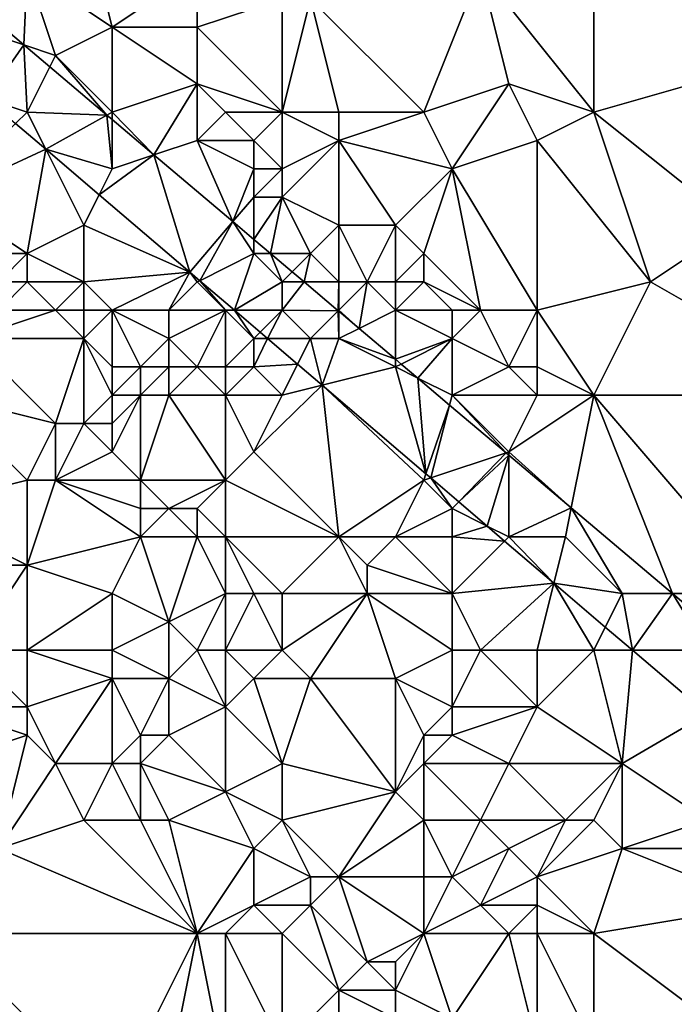
# Model space of a CAD drawing. Units: metres. Extents: x 77500 to 78125, y 347500 to 348000.
# Drawn here: x 77622 to 77645, y 347822 to 347857 of the extents above; entities that cross this region are included whole.
import ezdxf

# ---------------------------------------------------------------- set-up
doc = ezdxf.new("R2010")
doc.units = ezdxf.units.M
doc.layers.add('Terrain', color=15, linetype='Continuous')

msp = doc.modelspace()

# ---------------------------------------------------------------- linework, layer by layer
at = {"layer": 'Terrain'}
for points in [[(77649, 347856, 247.92), (77645, 347866, 247.94), (77642, 347863, 248.06), (77649, 347856, 247.92)], [(77642, 347854, 248.19), (77642, 347863, 248.06), (77638, 347859, 248.31), (77642, 347854, 248.19)], [(77649, 347856, 247.92), (77642, 347863, 248.06), (77642, 347854, 248.19), (77649, 347856, 247.92)], [(77625, 347857, 248.75), (77624, 347861, 248.63), (77622, 347859, 248.48), (77625, 347857, 248.75)], [(77625, 347857, 248.75), (77628, 347859, 248.93), (77624, 347861, 248.63), (77625, 347857, 248.75)], [(77622, 347859, 248.48), (77620.522, 347857.522, 248.383), (77621.88, 347856.373, 248.386), (77622, 347859, 248.48)], [(77623, 347856, 248.41), (77622, 347859, 248.48), (77621.88, 347856.373, 248.386), (77623, 347856, 248.41)], [(77623, 347856, 248.41), (77625, 347857, 248.75), (77622, 347859, 248.48), (77623, 347856, 248.41)], [(77628, 347857, 248.87), (77628, 347859, 248.93), (77625, 347857, 248.75), (77628, 347857, 248.87)], [(77628, 347857, 248.87), (77631, 347858, 248.84), (77628, 347859, 248.93), (77628, 347857, 248.87)], [(77636, 347854, 248.76), (77638, 347859, 248.31), (77632, 347858, 249), (77636, 347854, 248.76)], [(77636, 347854, 248.76), (77639, 347855, 248.32), (77638, 347859, 248.31), (77636, 347854, 248.76)], [(77642, 347854, 248.19), (77638, 347859, 248.31), (77639, 347855, 248.32), (77642, 347854, 248.19)], [(77631, 347854, 248.81), (77631, 347858, 248.84), (77628, 347857, 248.87), (77631, 347854, 248.81)], [(77633, 347854, 248.9), (77632, 347858, 249), (77631, 347854, 248.81), (77633, 347854, 248.9)], [(77632, 347858, 249), (77631, 347858, 248.84), (77631, 347854, 248.81), (77632, 347858, 249)], [(77636, 347854, 248.76), (77632, 347858, 249), (77633, 347854, 248.9), (77636, 347854, 248.76)], [(77620, 347857, 248.03), (77621.88, 347856.373, 248.386), (77620.522, 347857.522, 248.383), (77620, 347857, 248.03)], [(77620, 347857, 248.03), (77620.558, 347854.481, 248.383), (77621.88, 347856.373, 248.386), (77620, 347857, 248.03)], [(77625, 347854, 248.26), (77625, 347857, 248.75), (77623, 347856, 248.41), (77625, 347854, 248.26)], [(77625, 347854, 248.26), (77628, 347855, 248.81), (77625, 347857, 248.75), (77625, 347854, 248.26)], [(77628, 347855, 248.81), (77628, 347857, 248.87), (77625, 347857, 248.75), (77628, 347855, 248.81)], [(77631, 347854, 248.81), (77628, 347857, 248.87), (77628, 347855, 248.81), (77631, 347854, 248.81)], [(77622, 347854, 248.01), (77621.88, 347856.373, 248.386), (77620.558, 347854.481, 248.383), (77622, 347854, 248.01)], [(77622, 347854, 248.01), (77622.798, 347855.596, 248.388), (77621.88, 347856.373, 248.386), (77622, 347854, 248.01)], [(77623, 347856, 248.41), (77621.88, 347856.373, 248.386), (77622.798, 347855.596, 248.388), (77623, 347856, 248.41)], [(77623, 347856, 248.41), (77622.798, 347855.596, 248.388), (77624.81, 347853.894, 248.392), (77623, 347856, 248.41)], [(77625, 347854, 248.26), (77623, 347856, 248.41), (77624.81, 347853.894, 248.392), (77625, 347854, 248.26)], [(77647, 347850, 247.92), (77649, 347856, 247.92), (77642, 347854, 248.19), (77647, 347850, 247.92)], [(77622, 347854, 248.01), (77624.81, 347853.894, 248.392), (77622.798, 347855.596, 248.388), (77622, 347854, 248.01)], [(77626.47, 347852.49, 248.396), (77628, 347855, 248.81), (77625, 347854, 248.26), (77626.47, 347852.49, 248.396)], [(77626.47, 347852.49, 248.396), (77628, 347853, 248.69), (77628, 347855, 248.81), (77626.47, 347852.49, 248.396)], [(77628, 347853, 248.69), (77629, 347854, 248.87), (77628, 347855, 248.81), (77628, 347853, 248.69)], [(77631, 347854, 248.81), (77628, 347855, 248.81), (77629, 347854, 248.87), (77631, 347854, 248.81)], [(77637, 347852, 248.71), (77639, 347855, 248.32), (77636, 347854, 248.76), (77637, 347852, 248.71)], [(77637, 347852, 248.71), (77640, 347853, 248.28), (77639, 347855, 248.32), (77637, 347852, 248.71)], [(77640, 347853, 248.28), (77642, 347854, 248.19), (77639, 347855, 248.32), (77640, 347853, 248.28)], [(77622, 347854, 248.01), (77620.558, 347854.481, 248.383), (77621.595, 347853.595, 248.385), (77622, 347854, 248.01)], [(77622.655, 347852.69, 248.388), (77622, 347854, 248.01), (77621.595, 347853.595, 248.385), (77622.655, 347852.69, 248.388)], [(77622.655, 347852.69, 248.388), (77624.81, 347853.894, 248.392), (77622, 347854, 248.01), (77622.655, 347852.69, 248.388)], [(77625, 347854, 248.26), (77624.81, 347853.894, 248.392), (77625, 347853.733, 248.392), (77625, 347854, 248.26)], [(77626.47, 347852.49, 248.396), (77625, 347854, 248.26), (77625, 347853.733, 248.392), (77626.47, 347852.49, 248.396)], [(77630, 347853, 248.9), (77629, 347854, 248.87), (77628, 347853, 248.69), (77630, 347853, 248.9)], [(77630, 347853, 248.9), (77631, 347854, 248.81), (77629, 347854, 248.87), (77630, 347853, 248.9)], [(77631, 347852, 248.68), (77631, 347854, 248.81), (77630, 347853, 248.9), (77631, 347852, 248.68)], [(77633, 347853, 248.93), (77633, 347854, 248.9), (77631, 347854, 248.81), (77633, 347853, 248.93)], [(77633, 347853, 248.93), (77631, 347854, 248.81), (77631, 347852, 248.68), (77633, 347853, 248.93)], [(77637, 347852, 248.71), (77636, 347854, 248.76), (77633, 347853, 248.93), (77637, 347852, 248.71)], [(77633, 347853, 248.93), (77636, 347854, 248.76), (77633, 347854, 248.9), (77633, 347853, 248.93)], [(77644, 347848, 248.09), (77642, 347854, 248.19), (77640, 347853, 248.28), (77644, 347848, 248.09)], [(77644, 347848, 248.09), (77647, 347850, 247.92), (77642, 347854, 248.19), (77644, 347848, 248.09)], [(77625, 347852, 248.09), (77624.81, 347853.894, 248.392), (77622.655, 347852.69, 248.388), (77625, 347852, 248.09)], [(77625, 347852, 248.09), (77625, 347853.733, 248.392), (77624.81, 347853.894, 248.392), (77625, 347852, 248.09)], [(77625, 347852, 248.09), (77626.47, 347852.49, 248.396), (77625, 347853.733, 248.392), (77625, 347852, 248.09)], [(77619, 347851, 248.08), (77622.655, 347852.69, 248.388), (77621.595, 347853.595, 248.385), (77619, 347851, 248.08)], [(77626.47, 347852.49, 248.396), (77629.259, 347850.13, 248.401), (77628, 347853, 248.69), (77626.47, 347852.49, 248.396)], [(77630, 347852, 248.74), (77630, 347853, 248.9), (77628, 347853, 248.69), (77630, 347852, 248.74)], [(77630, 347852, 248.74), (77628, 347853, 248.69), (77629.259, 347850.13, 248.401), (77630, 347852, 248.74)], [(77631, 347852, 248.68), (77630, 347853, 248.9), (77630, 347852, 248.74), (77631, 347852, 248.68)], [(77633, 347850, 248.9), (77633, 347853, 248.93), (77631, 347851, 248.88), (77633, 347850, 248.9)], [(77633, 347853, 248.93), (77631, 347852, 248.68), (77631, 347851, 248.88), (77633, 347853, 248.93)], [(77635, 347850, 248.86), (77637, 347852, 248.71), (77633, 347853, 248.93), (77635, 347850, 248.86)], [(77635, 347850, 248.86), (77633, 347853, 248.93), (77633, 347850, 248.9), (77635, 347850, 248.86)], [(77640, 347847, 248.49), (77640, 347853, 248.28), (77637, 347852, 248.71), (77640, 347847, 248.49)], [(77644, 347848, 248.09), (77640, 347853, 248.28), (77640, 347847, 248.49), (77644, 347848, 248.09)], [(77619, 347851, 248.08), (77622, 347849, 247.61), (77622.655, 347852.69, 248.388), (77619, 347851, 248.08)], [(77622, 347849, 247.61), (77624, 347850, 247.99), (77622.655, 347852.69, 248.388), (77622, 347849, 247.61)], [(77624, 347850, 247.99), (77624.54, 347851.08, 248.392), (77622.655, 347852.69, 248.388), (77624, 347850, 247.99)], [(77625, 347852, 248.09), (77622.655, 347852.69, 248.388), (77624.54, 347851.08, 248.392), (77625, 347852, 248.09)], [(77625, 347852, 248.09), (77624.54, 347851.08, 248.392), (77626.47, 347852.49, 248.396), (77625, 347852, 248.09)], [(77626.47, 347852.49, 248.396), (77624.54, 347851.08, 248.392), (77627.739, 347848.348, 248.399), (77626.47, 347852.49, 248.396)], [(77626.47, 347852.49, 248.396), (77627.739, 347848.348, 248.399), (77629.259, 347850.13, 248.401), (77626.47, 347852.49, 248.396)], [(77630, 347851, 248.58), (77630, 347852, 248.74), (77629.259, 347850.13, 248.401), (77630, 347851, 248.58)], [(77631, 347851, 248.88), (77631, 347852, 248.68), (77630, 347851, 248.58), (77631, 347851, 248.88)], [(77630, 347851, 248.58), (77631, 347852, 248.68), (77630, 347852, 248.74), (77630, 347851, 248.58)], [(77636, 347849, 248.72), (77637, 347852, 248.71), (77635, 347850, 248.86), (77636, 347849, 248.72)], [(77638, 347847, 248.63), (77637, 347852, 248.71), (77636, 347849, 248.72), (77638, 347847, 248.63)], [(77640, 347847, 248.49), (77637, 347852, 248.71), (77638, 347847, 248.63), (77640, 347847, 248.49)], [(77619, 347851, 248.08), (77620, 347849, 248.12), (77622, 347849, 247.61), (77619, 347851, 248.08)], [(77624, 347850, 247.99), (77627.739, 347848.348, 248.399), (77624.54, 347851.08, 248.392), (77624, 347850, 247.99)], [(77630, 347851, 248.58), (77629.259, 347850.13, 248.401), (77630, 347849.503, 248.403), (77630, 347851, 248.58)], [(77631, 347851, 248.88), (77630, 347851, 248.58), (77630, 347849.503, 248.403), (77631, 347851, 248.88)], [(77631, 347851, 248.88), (77630, 347849.503, 248.403), (77630.594, 347849, 248.404), (77631, 347851, 248.88)], [(77632, 347849, 248.58), (77631, 347851, 248.88), (77630.594, 347849, 248.404), (77632, 347849, 248.58)], [(77632, 347849, 248.58), (77633, 347850, 248.9), (77631, 347851, 248.88), (77632, 347849, 248.58)], [(77624, 347848, 247.78), (77624, 347850, 247.99), (77622, 347849, 247.61), (77624, 347848, 247.78)], [(77624, 347848, 247.78), (77627.739, 347848.348, 248.399), (77624, 347850, 247.99), (77624, 347848, 247.78)], [(77629.259, 347850.13, 248.401), (77627.739, 347848.348, 248.399), (77628.092, 347848.046, 248.399), (77629.259, 347850.13, 248.401)], [(77630, 347849, 248.29), (77629.259, 347850.13, 248.401), (77628.092, 347848.046, 248.399), (77630, 347849, 248.29)], [(77630, 347849, 248.29), (77630, 347849.503, 248.403), (77629.259, 347850.13, 248.401), (77630, 347849, 248.29)], [(77633, 347848, 248.52), (77633, 347850, 248.9), (77632, 347849, 248.58), (77633, 347848, 248.52)], [(77634, 347848, 248.69), (77635, 347850, 248.86), (77633, 347850, 248.9), (77634, 347848, 248.69)], [(77634, 347848, 248.69), (77633, 347850, 248.9), (77633, 347848, 248.52), (77634, 347848, 248.69)], [(77635, 347848, 248.77), (77635, 347850, 248.86), (77634, 347848, 248.69), (77635, 347848, 248.77)], [(77635, 347848, 248.77), (77636, 347849, 248.72), (77635, 347850, 248.86), (77635, 347848, 248.77)], [(77651, 347844, 247.93), (77647, 347850, 247.92), (77644, 347848, 248.09), (77651, 347844, 247.93)], [(77630, 347849, 248.29), (77630.594, 347849, 248.404), (77630, 347849.503, 248.403), (77630, 347849, 248.29)], [(77621, 347848, 247.64), (77622, 347849, 247.61), (77620, 347849, 248.12), (77621, 347848, 247.64)], [(77622, 347848, 247.66), (77622, 347849, 247.61), (77621, 347848, 247.64), (77622, 347848, 247.66)], [(77624, 347848, 247.78), (77622, 347849, 247.61), (77622, 347848, 247.66), (77624, 347848, 247.78)], [(77630, 347849, 248.29), (77628.092, 347848.046, 248.399), (77629.317, 347847, 248.402), (77630, 347849, 248.29)], [(77631, 347848, 248.21), (77630, 347849, 248.29), (77629.317, 347847, 248.402), (77631, 347848, 248.21)], [(77631, 347848, 248.21), (77630.594, 347849, 248.404), (77630, 347849, 248.29), (77631, 347848, 248.21)], [(77632, 347849, 248.58), (77630.594, 347849, 248.404), (77631.356, 347848.356, 248.406), (77632, 347849, 248.58)], [(77631.356, 347848.356, 248.406), (77630.594, 347849, 248.404), (77631, 347848, 248.21), (77631.356, 347848.356, 248.406)], [(77632, 347849, 248.58), (77631.356, 347848.356, 248.406), (77631.776, 347848, 248.407), (77632, 347849, 248.58)], [(77633, 347848, 248.52), (77632, 347849, 248.58), (77631.776, 347848, 248.407), (77633, 347848, 248.52)], [(77636, 347848, 248.63), (77636, 347849, 248.72), (77635, 347848, 248.77), (77636, 347848, 248.63)], [(77638, 347847, 248.63), (77636, 347849, 248.72), (77636, 347848, 248.63), (77638, 347847, 248.63)], [(77625, 347847, 248.12), (77627.739, 347848.348, 248.399), (77624, 347848, 247.78), (77625, 347847, 248.12)], [(77627, 347847, 248.19), (77627.739, 347848.348, 248.399), (77625, 347847, 248.12), (77627, 347847, 248.19)], [(77627, 347847, 248.19), (77628, 347848, 248.14), (77627.739, 347848.348, 248.399), (77627, 347847, 248.19)], [(77628, 347848, 248.14), (77628.092, 347848.046, 248.399), (77627.739, 347848.348, 248.399), (77628, 347848, 248.14)], [(77631.356, 347848.356, 248.406), (77631, 347848, 248.21), (77631.776, 347848, 248.407), (77631.356, 347848.356, 248.406)], [(77623, 347847, 247.63), (77622, 347848, 247.66), (77621, 347847, 247.72), (77623, 347847, 247.63)], [(77621, 347847, 247.72), (77622, 347848, 247.66), (77621, 347848, 247.64), (77621, 347847, 247.72)], [(77623, 347847, 247.63), (77624, 347848, 247.78), (77622, 347848, 247.66), (77623, 347847, 247.63)], [(77624, 347847, 247.66), (77624, 347848, 247.78), (77623, 347847, 247.63), (77624, 347847, 247.66)], [(77625, 347847, 248.12), (77624, 347848, 247.78), (77624, 347847, 247.66), (77625, 347847, 248.12)], [(77629, 347847, 248.15), (77628, 347848, 248.14), (77627, 347847, 248.19), (77629, 347847, 248.15)], [(77629, 347847, 248.15), (77628.092, 347848.046, 248.399), (77628, 347848, 248.14), (77629, 347847, 248.15)], [(77629, 347847, 248.15), (77629.317, 347847, 248.402), (77628.092, 347848.046, 248.399), (77629, 347847, 248.15)], [(77631, 347847, 248.19), (77631, 347848, 248.21), (77629.317, 347847, 248.402), (77631, 347847, 248.19)], [(77631.776, 347848, 248.407), (77631, 347848, 248.21), (77631, 347847, 248.19), (77631.776, 347848, 248.407)], [(77631.776, 347848, 248.407), (77631, 347847, 248.19), (77632.981, 347846.981, 248.409), (77631.776, 347848, 248.407)], [(77633, 347848, 248.52), (77631.776, 347848, 248.407), (77632.981, 347846.981, 248.409), (77633, 347848, 248.52)], [(77633, 347847, 248.26), (77633, 347848, 248.52), (77632.981, 347846.981, 248.409), (77633, 347847, 248.26)], [(77633, 347847, 248.26), (77634, 347848, 248.69), (77633, 347848, 248.52), (77633, 347847, 248.26)], [(77633, 347847, 248.26), (77633.716, 347846.358, 248.411), (77634, 347848, 248.69), (77633, 347847, 248.26)], [(77635, 347847, 248.66), (77634, 347848, 248.69), (77633.716, 347846.358, 248.411), (77635, 347847, 248.66)], [(77635, 347847, 248.66), (77635, 347848, 248.77), (77634, 347848, 248.69), (77635, 347847, 248.66)], [(77637, 347847, 248.82), (77636, 347848, 248.63), (77635, 347847, 248.66), (77637, 347847, 248.82)], [(77635, 347847, 248.66), (77636, 347848, 248.63), (77635, 347848, 248.77), (77635, 347847, 248.66)], [(77638, 347847, 248.63), (77636, 347848, 248.63), (77637, 347847, 248.82), (77638, 347847, 248.63)], [(77644, 347848, 248.09), (77640, 347847, 248.49), (77642, 347844, 248.36), (77644, 347848, 248.09)], [(77651, 347844, 247.93), (77644, 347848, 248.09), (77642, 347844, 248.36), (77651, 347844, 247.93)], [(77624, 347846, 247.66), (77623, 347847, 247.63), (77620, 347846, 248.06), (77624, 347846, 247.66)], [(77620, 347846, 248.06), (77623, 347847, 247.63), (77621, 347847, 247.72), (77620, 347846, 248.06)], [(77624, 347846, 247.66), (77624, 347847, 247.66), (77623, 347847, 247.63), (77624, 347846, 247.66)], [(77625, 347845, 247.7), (77625, 347847, 248.12), (77624, 347846, 247.66), (77625, 347845, 247.7)], [(77624, 347846, 247.66), (77625, 347847, 248.12), (77624, 347847, 247.66), (77624, 347846, 247.66)], [(77626, 347845, 247.8), (77625, 347847, 248.12), (77625, 347845, 247.7), (77626, 347845, 247.8)], [(77626, 347845, 247.8), (77627, 347846, 248.22), (77625, 347847, 248.12), (77626, 347845, 247.8)], [(77627, 347846, 248.22), (77627, 347847, 248.19), (77625, 347847, 248.12), (77627, 347846, 248.22)], [(77628, 347845, 248.31), (77629, 347847, 248.15), (77627, 347846, 248.22), (77628, 347845, 248.31)], [(77627, 347846, 248.22), (77629, 347847, 248.15), (77627, 347847, 248.19), (77627, 347846, 248.22)], [(77629, 347845, 248.31), (77629, 347847, 248.15), (77628, 347845, 248.31), (77629, 347845, 248.31)], [(77629, 347845, 248.31), (77630, 347846, 248.18), (77629, 347847, 248.15), (77629, 347845, 248.31)], [(77630, 347846, 248.18), (77629.317, 347847, 248.402), (77629, 347847, 248.15), (77630, 347846, 248.18)], [(77630, 347846, 248.18), (77630.225, 347846.225, 248.404), (77629.317, 347847, 248.402), (77630, 347846, 248.18)], [(77631, 347847, 248.19), (77629.317, 347847, 248.402), (77630.225, 347846.225, 248.404), (77631, 347847, 248.19)], [(77631, 347847, 248.19), (77630.225, 347846.225, 248.404), (77630.488, 347846, 248.405), (77631, 347847, 248.19)], [(77632, 347846, 248.16), (77631, 347847, 248.19), (77630.488, 347846, 248.405), (77632, 347846, 248.16)], [(77632, 347846, 248.16), (77632.981, 347846.981, 248.409), (77631, 347847, 248.19), (77632, 347846, 248.16)], [(77633, 347846, 248.16), (77632.981, 347846.981, 248.409), (77632, 347846, 248.16), (77633, 347846, 248.16)], [(77633, 347847, 248.26), (77632.981, 347846.981, 248.409), (77633, 347846.964, 248.409), (77633, 347847, 248.26)], [(77633, 347846, 248.16), (77633, 347846.964, 248.409), (77632.981, 347846.981, 248.409), (77633, 347846, 248.16)], [(77633, 347847, 248.26), (77633, 347846.964, 248.409), (77633.716, 347846.358, 248.411), (77633, 347847, 248.26)], [(77633, 347846, 248.16), (77633.716, 347846.358, 248.411), (77633, 347846.964, 248.409), (77633, 347846, 248.16)], [(77635, 347847, 248.66), (77633.716, 347846.358, 248.411), (77635, 347845.272, 248.413), (77635, 347847, 248.66)], [(77637, 347846, 248.57), (77637, 347847, 248.82), (77635, 347847, 248.66), (77637, 347846, 248.57)], [(77637, 347846, 248.57), (77635, 347847, 248.66), (77635, 347845.272, 248.413), (77637, 347846, 248.57)], [(77639, 347845, 248.62), (77638, 347847, 248.63), (77637, 347846, 248.57), (77639, 347845, 248.62)], [(77637, 347846, 248.57), (77638, 347847, 248.63), (77637, 347847, 248.82), (77637, 347846, 248.57)], [(77639, 347845, 248.62), (77640, 347847, 248.49), (77638, 347847, 248.63), (77639, 347845, 248.62)], [(77640, 347845, 248.55), (77640, 347847, 248.49), (77639, 347845, 248.62), (77640, 347845, 248.55)], [(77642, 347844, 248.36), (77640, 347847, 248.49), (77640, 347845, 248.55), (77642, 347844, 248.36)], [(77633, 347846, 248.16), (77635, 347845.272, 248.413), (77633.716, 347846.358, 248.411), (77633, 347846, 248.16)], [(77619, 347844, 248.11), (77623, 347843, 248.06), (77620, 347846, 248.06), (77619, 347844, 248.11)], [(77624, 347846, 247.66), (77620, 347846, 248.06), (77623, 347843, 248.06), (77624, 347846, 247.66)], [(77624, 347846, 247.66), (77623, 347843, 248.06), (77624, 347843, 247.78), (77624, 347846, 247.66)], [(77625, 347844, 247.86), (77625, 347845, 247.7), (77624, 347846, 247.66), (77625, 347844, 247.86)], [(77625, 347844, 247.86), (77624, 347846, 247.66), (77624, 347843, 247.78), (77625, 347844, 247.86)], [(77627, 347845, 248.05), (77627, 347846, 248.22), (77626, 347845, 247.8), (77627, 347845, 248.05)], [(77628, 347845, 248.31), (77627, 347846, 248.22), (77627, 347845, 248.05), (77628, 347845, 248.31)], [(77630, 347845, 248.19), (77630, 347846, 248.18), (77629, 347845, 248.31), (77630, 347845, 248.19)], [(77630, 347846, 248.18), (77630.488, 347846, 248.405), (77630.225, 347846.225, 248.404), (77630, 347846, 248.18)], [(77630, 347845, 248.19), (77630.488, 347846, 248.405), (77630, 347846, 248.18), (77630, 347845, 248.19)], [(77631.548, 347845.095, 248.407), (77630.488, 347846, 248.405), (77630, 347845, 248.19), (77631.548, 347845.095, 248.407)], [(77632, 347846, 248.16), (77630.488, 347846, 248.405), (77631.548, 347845.095, 248.407), (77632, 347846, 248.16)], [(77632, 347846, 248.16), (77631.548, 347845.095, 248.407), (77632.416, 347844.354, 248.409), (77632, 347846, 248.16)], [(77633, 347846, 248.16), (77632, 347846, 248.16), (77632.416, 347844.354, 248.409), (77633, 347846, 248.16)], [(77635, 347845, 248.18), (77633, 347846, 248.16), (77632.416, 347844.354, 248.409), (77635, 347845, 248.18)], [(77635, 347845, 248.18), (77635, 347845.272, 248.413), (77633, 347846, 248.16), (77635, 347845, 248.18)], [(77637, 347846, 248.57), (77635, 347845.272, 248.413), (77635.202, 347845.101, 248.414), (77637, 347846, 248.57)], [(77637, 347846, 248.57), (77635.202, 347845.101, 248.414), (77635.787, 347844.607, 248.415), (77637, 347846, 248.57)], [(77637, 347844, 248.21), (77637, 347846, 248.57), (77635.787, 347844.607, 248.415), (77637, 347844, 248.21)], [(77637, 347844, 248.21), (77639, 347845, 248.62), (77637, 347846, 248.57), (77637, 347844, 248.21)], [(77635, 347845, 248.18), (77635.202, 347845.101, 248.414), (77635, 347845.272, 248.413), (77635, 347845, 248.18)], [(77626, 347844, 247.63), (77626, 347845, 247.8), (77625, 347844, 247.86), (77626, 347844, 247.63)], [(77625, 347844, 247.86), (77626, 347845, 247.8), (77625, 347845, 247.7), (77625, 347844, 247.86)], [(77627, 347844, 247.82), (77627, 347845, 248.05), (77626, 347844, 247.63), (77627, 347844, 247.82)], [(77626, 347844, 247.63), (77627, 347845, 248.05), (77626, 347845, 247.8), (77626, 347844, 247.63)], [(77629, 347844, 248.36), (77628, 347845, 248.31), (77627, 347844, 247.82), (77629, 347844, 248.36)], [(77627, 347844, 247.82), (77628, 347845, 248.31), (77627, 347845, 248.05), (77627, 347844, 247.82)], [(77629, 347844, 248.36), (77629, 347845, 248.31), (77628, 347845, 248.31), (77629, 347844, 248.36)], [(77631, 347844, 248.28), (77630, 347845, 248.19), (77629, 347844, 248.36), (77631, 347844, 248.28)], [(77629, 347844, 248.36), (77630, 347845, 248.19), (77629, 347845, 248.31), (77629, 347844, 248.36)], [(77631.548, 347845.095, 248.407), (77630, 347845, 248.19), (77631, 347844, 248.28), (77631.548, 347845.095, 248.407)], [(77631.548, 347845.095, 248.407), (77631, 347844, 248.28), (77632.416, 347844.354, 248.409), (77631.548, 347845.095, 248.407)], [(77635, 347845, 248.18), (77632.416, 347844.354, 248.409), (77636.076, 347841.228, 248.417), (77635, 347845, 248.18)], [(77635, 347845, 248.18), (77635.787, 347844.607, 248.415), (77635.202, 347845.101, 248.414), (77635, 347845, 248.18)], [(77635, 347845, 248.18), (77636.076, 347841.228, 248.417), (77635.787, 347844.607, 248.415), (77635, 347845, 248.18)], [(77640, 347844, 248.47), (77639, 347845, 248.62), (77637, 347844, 248.21), (77640, 347844, 248.47)], [(77640, 347844, 248.47), (77640, 347845, 248.55), (77639, 347845, 248.62), (77640, 347844, 248.47)], [(77642, 347844, 248.36), (77640, 347845, 248.55), (77640, 347844, 248.47), (77642, 347844, 248.36)], [(77637, 347844, 248.21), (77635.787, 347844.607, 248.415), (77636.911, 347843.655, 248.417), (77637, 347844, 248.21)], [(77635.787, 347844.607, 248.415), (77636.076, 347841.228, 248.417), (77636.911, 347843.655, 248.417), (77635.787, 347844.607, 248.415)], [(77632.416, 347844.354, 248.409), (77631, 347844, 248.28), (77630, 347842, 248.28), (77632.416, 347844.354, 248.409)], [(77632.416, 347844.354, 248.409), (77630, 347842, 248.28), (77633, 347839, 248.34), (77632.416, 347844.354, 248.409)], [(77632.416, 347844.354, 248.409), (77633, 347839, 248.34), (77636, 347841, 248.12), (77632.416, 347844.354, 248.409)], [(77632.416, 347844.354, 248.409), (77636, 347841, 248.12), (77636.076, 347841.228, 248.417), (77632.416, 347844.354, 248.409)], [(77619, 347844, 248.11), (77618, 347840, 248.14), (77622, 347841, 248.08), (77619, 347844, 248.11)], [(77619, 347844, 248.11), (77622, 347841, 248.08), (77623, 347843, 248.06), (77619, 347844, 248.11)], [(77625, 347844, 247.86), (77624, 347843, 247.78), (77625, 347843, 247.58), (77625, 347844, 247.86)], [(77626, 347844, 247.63), (77625, 347844, 247.86), (77625, 347843, 247.58), (77626, 347844, 247.63)], [(77626, 347844, 247.63), (77625, 347843, 247.58), (77625, 347842, 247.63), (77626, 347844, 247.63)], [(77626, 347844, 247.63), (77625, 347842, 247.63), (77626, 347841, 247.49), (77626, 347844, 247.63)], [(77627, 347844, 247.82), (77626, 347844, 247.63), (77626, 347841, 247.49), (77627, 347844, 247.82)], [(77627, 347844, 247.82), (77626, 347841, 247.49), (77629, 347841, 247.92), (77627, 347844, 247.82)], [(77629, 347844, 248.36), (77627, 347844, 247.82), (77629, 347841, 247.92), (77629, 347844, 248.36)], [(77631, 347844, 248.28), (77629, 347844, 248.36), (77630, 347842, 248.28), (77631, 347844, 248.28)], [(77629, 347844, 248.36), (77629, 347841, 247.92), (77630, 347842, 248.28), (77629, 347844, 248.36)], [(77637, 347844, 248.21), (77636.911, 347843.655, 248.417), (77638.905, 347841.968, 248.422), (77637, 347844, 248.21)], [(77640, 347844, 248.47), (77637, 347844, 248.21), (77639, 347842, 248.2), (77640, 347844, 248.47)], [(77637, 347844, 248.21), (77638.905, 347841.968, 248.422), (77639, 347842, 248.2), (77637, 347844, 248.21)], [(77642, 347844, 248.36), (77640, 347844, 248.47), (77639, 347842, 248.2), (77642, 347844, 248.36)], [(77642, 347844, 248.36), (77639, 347842, 248.2), (77641.204, 347840.022, 248.427), (77642, 347844, 248.36)], [(77642, 347844, 248.36), (77641.204, 347840.022, 248.427), (77644.777, 347837, 248.434), (77642, 347844, 248.36)], [(77642, 347844, 248.36), (77644.777, 347837, 248.434), (77648, 347837, 248.19), (77642, 347844, 248.36)], [(77651, 347844, 247.93), (77642, 347844, 248.36), (77648, 347837, 248.19), (77651, 347844, 247.93)], [(77636.911, 347843.655, 248.417), (77636.076, 347841.228, 248.417), (77636.247, 347841.082, 248.417), (77636.911, 347843.655, 248.417)], [(77636.911, 347843.655, 248.417), (77636.247, 347841.082, 248.417), (77638.905, 347841.968, 248.422), (77636.911, 347843.655, 248.417)], [(77623, 347841, 248.22), (77623, 347843, 248.06), (77622, 347841, 248.08), (77623, 347841, 248.22)], [(77623, 347841, 248.22), (77624, 347843, 247.78), (77623, 347843, 248.06), (77623, 347841, 248.22)], [(77623, 347841, 248.22), (77625, 347842, 247.63), (77624, 347843, 247.78), (77623, 347841, 248.22)], [(77625, 347842, 247.63), (77625, 347843, 247.58), (77624, 347843, 247.78), (77625, 347842, 247.63)], [(77626, 347841, 247.49), (77625, 347842, 247.63), (77623, 347841, 248.22), (77626, 347841, 247.49)], [(77633, 347839, 248.34), (77630, 347842, 248.28), (77629, 347841, 247.92), (77633, 347839, 248.34)], [(77638.905, 347841.968, 248.422), (77636.247, 347841.082, 248.417), (77637.237, 347840.237, 248.419), (77638.905, 347841.968, 248.422)], [(77638.905, 347841.968, 248.422), (77637.237, 347840.237, 248.419), (77639, 347841.888, 248.422), (77638.905, 347841.968, 248.422)], [(77639, 347841.888, 248.422), (77637.237, 347840.237, 248.419), (77638.239, 347839.38, 248.421), (77639, 347841.888, 248.422)], [(77639, 347839, 248.09), (77639, 347841.888, 248.422), (77638.239, 347839.38, 248.421), (77639, 347839, 248.09)], [(77639, 347842, 248.2), (77638.905, 347841.968, 248.422), (77639, 347841.888, 248.422), (77639, 347842, 248.2)], [(77639, 347842, 248.2), (77639, 347841.888, 248.422), (77641.204, 347840.022, 248.427), (77639, 347842, 248.2)], [(77639, 347839, 248.09), (77641.204, 347840.022, 248.427), (77639, 347841.888, 248.422), (77639, 347839, 248.09)], [(77636, 347841, 248.12), (77636.247, 347841.082, 248.417), (77636.076, 347841.228, 248.417), (77636, 347841, 248.12)], [(77618, 347840, 248.14), (77622, 347838, 248.2), (77622, 347841, 248.08), (77618, 347840, 248.14)], [(77622, 347838, 248.2), (77626, 347839, 247.76), (77623, 347841, 248.22), (77622, 347838, 248.2)], [(77622, 347838, 248.2), (77623, 347841, 248.22), (77622, 347841, 248.08), (77622, 347838, 248.2)], [(77626, 347839, 247.76), (77626, 347840, 247.6), (77623, 347841, 248.22), (77626, 347839, 247.76)], [(77626, 347840, 247.6), (77626, 347841, 247.49), (77623, 347841, 248.22), (77626, 347840, 247.6)], [(77627, 347840, 247.55), (77626, 347841, 247.49), (77626, 347840, 247.6), (77627, 347840, 247.55)], [(77627, 347840, 247.55), (77629, 347841, 247.92), (77626, 347841, 247.49), (77627, 347840, 247.55)], [(77628, 347840, 247.59), (77629, 347841, 247.92), (77627, 347840, 247.55), (77628, 347840, 247.59)], [(77629, 347839, 247.71), (77629, 347841, 247.92), (77628, 347840, 247.59), (77629, 347839, 247.71)], [(77633, 347839, 248.34), (77629, 347841, 247.92), (77629, 347839, 247.71), (77633, 347839, 248.34)], [(77635, 347839, 248.36), (77636, 347841, 248.12), (77633, 347839, 248.34), (77635, 347839, 248.36)], [(77635, 347839, 248.36), (77637, 347840, 248.12), (77636, 347841, 248.12), (77635, 347839, 248.36)], [(77637, 347840, 248.12), (77636.247, 347841.082, 248.417), (77636, 347841, 248.12), (77637, 347840, 248.12)], [(77637, 347840, 248.12), (77637.237, 347840.237, 248.419), (77636.247, 347841.082, 248.417), (77637, 347840, 248.12)], [(77637, 347840, 248.12), (77638.239, 347839.38, 248.421), (77637.237, 347840.237, 248.419), (77637, 347840, 248.12)], [(77617, 347838, 248.5), (77622, 347838, 248.2), (77618, 347840, 248.14), (77617, 347838, 248.5)], [(77628, 347839, 247.64), (77627, 347840, 247.55), (77626, 347839, 247.76), (77628, 347839, 247.64)], [(77626, 347839, 247.76), (77627, 347840, 247.55), (77626, 347840, 247.6), (77626, 347839, 247.76)], [(77628, 347839, 247.64), (77628, 347840, 247.59), (77627, 347840, 247.55), (77628, 347839, 247.64)], [(77629, 347839, 247.71), (77628, 347840, 247.59), (77628, 347839, 247.64), (77629, 347839, 247.71)], [(77637, 347839, 248.24), (77637, 347840, 248.12), (77635, 347839, 248.36), (77637, 347839, 248.24)], [(77637, 347839, 248.24), (77638.239, 347839.38, 248.421), (77637, 347840, 248.12), (77637, 347839, 248.24)], [(77641, 347839, 248.16), (77641.204, 347840.022, 248.427), (77639, 347839, 248.09), (77641, 347839, 248.16)], [(77643, 347837, 248.15), (77641.204, 347840.022, 248.427), (77641, 347839, 248.16), (77643, 347837, 248.15)], [(77643, 347837, 248.15), (77644.777, 347837, 248.434), (77641.204, 347840.022, 248.427), (77643, 347837, 248.15)], [(77637, 347839, 248.24), (77638.855, 347838.855, 248.423), (77638.239, 347839.38, 248.421), (77637, 347839, 248.24)], [(77639, 347839, 248.09), (77638.239, 347839.38, 248.421), (77638.855, 347838.855, 248.423), (77639, 347839, 248.09)], [(77625, 347837, 248.05), (77626, 347839, 247.76), (77622, 347838, 248.2), (77625, 347837, 248.05)], [(77627, 347836, 248.14), (77626, 347839, 247.76), (77625, 347837, 248.05), (77627, 347836, 248.14)], [(77627, 347836, 248.14), (77628, 347839, 247.64), (77626, 347839, 247.76), (77627, 347836, 248.14)], [(77627, 347836, 248.14), (77629, 347837, 247.61), (77628, 347839, 247.64), (77627, 347836, 248.14)], [(77629, 347837, 247.61), (77629, 347839, 247.71), (77628, 347839, 247.64), (77629, 347837, 247.61)], [(77631, 347837, 247.93), (77629, 347839, 247.71), (77630, 347837, 247.8), (77631, 347837, 247.93)], [(77630, 347837, 247.8), (77629, 347839, 247.71), (77629, 347837, 247.61), (77630, 347837, 247.8)], [(77633, 347839, 248.34), (77629, 347839, 247.71), (77631, 347837, 247.93), (77633, 347839, 248.34)], [(77634, 347837, 247.99), (77633, 347839, 248.34), (77631, 347837, 247.93), (77634, 347837, 247.99)], [(77634, 347837, 247.99), (77634, 347838, 248.13), (77633, 347839, 248.34), (77634, 347837, 247.99)], [(77634, 347838, 248.13), (77635, 347839, 248.36), (77633, 347839, 248.34), (77634, 347838, 248.13)], [(77637, 347837, 248.29), (77635, 347839, 248.36), (77634, 347838, 248.13), (77637, 347837, 248.29)], [(77637, 347837, 248.29), (77637, 347839, 248.24), (77635, 347839, 248.36), (77637, 347837, 248.29)], [(77637, 347837, 248.29), (77638.855, 347838.855, 248.423), (77637, 347839, 248.24), (77637, 347837, 248.29)], [(77637, 347837, 248.29), (77640.593, 347837.37, 248.427), (77638.855, 347838.855, 248.423), (77637, 347837, 248.29)], [(77639, 347839, 248.09), (77638.855, 347838.855, 248.423), (77640.593, 347837.37, 248.427), (77639, 347839, 248.09)], [(77641, 347839, 248.16), (77639, 347839, 248.09), (77640.593, 347837.37, 248.427), (77641, 347839, 248.16)], [(77643, 347837, 248.15), (77641, 347839, 248.16), (77640.593, 347837.37, 248.427), (77643, 347837, 248.15)], [(77617, 347838, 248.5), (77620, 347835, 248.25), (77622, 347838, 248.2), (77617, 347838, 248.5)], [(77622, 347835, 248.19), (77622, 347838, 248.2), (77620, 347835, 248.25), (77622, 347835, 248.19)], [(77622, 347835, 248.19), (77625, 347837, 248.05), (77622, 347838, 248.2), (77622, 347835, 248.19)], [(77637, 347837, 248.29), (77634, 347838, 248.13), (77634, 347837, 247.99), (77637, 347837, 248.29)], [(77638, 347835, 248.35), (77640.593, 347837.37, 248.427), (77637, 347837, 248.29), (77638, 347835, 248.35)], [(77640, 347835, 248.31), (77640.593, 347837.37, 248.427), (77638, 347835, 248.35), (77640, 347835, 248.31)], [(77642, 347835, 248.26), (77640.593, 347837.37, 248.427), (77640, 347835, 248.31), (77642, 347835, 248.26)], [(77642, 347835, 248.26), (77642.409, 347835.819, 248.43), (77640.593, 347837.37, 248.427), (77642, 347835, 248.26)], [(77643, 347837, 248.15), (77640.593, 347837.37, 248.427), (77642.409, 347835.819, 248.43), (77643, 347837, 248.15)], [(77625, 347835, 248.27), (77625, 347837, 248.05), (77622, 347835, 248.19), (77625, 347835, 248.27)], [(77625, 347835, 248.27), (77627, 347836, 248.14), (77625, 347837, 248.05), (77625, 347835, 248.27)], [(77628, 347835, 248.01), (77629, 347837, 247.61), (77627, 347836, 248.14), (77628, 347835, 248.01)], [(77629, 347835, 247.75), (77629, 347837, 247.61), (77628, 347835, 248.01), (77629, 347835, 247.75)], [(77631, 347835, 247.89), (77630, 347837, 247.8), (77629, 347835, 247.75), (77631, 347835, 247.89)], [(77629, 347835, 247.75), (77630, 347837, 247.8), (77629, 347837, 247.61), (77629, 347835, 247.75)], [(77631, 347835, 247.89), (77631, 347837, 247.93), (77630, 347837, 247.8), (77631, 347835, 247.89)], [(77634, 347837, 247.99), (77631, 347837, 247.93), (77631, 347835, 247.89), (77634, 347837, 247.99)], [(77634, 347837, 247.99), (77631, 347835, 247.89), (77632, 347834, 248.12), (77634, 347837, 247.99)], [(77634, 347837, 247.99), (77632, 347834, 248.12), (77635, 347834, 248.16), (77634, 347837, 247.99)], [(77637, 347835, 248.18), (77637, 347837, 248.29), (77634, 347837, 247.99), (77637, 347835, 248.18)], [(77637, 347835, 248.18), (77634, 347837, 247.99), (77635, 347834, 248.16), (77637, 347835, 248.18)], [(77638, 347835, 248.35), (77637, 347837, 248.29), (77637, 347835, 248.18), (77638, 347835, 248.35)], [(77643, 347837, 248.15), (77642.409, 347835.819, 248.43), (77643.368, 347835, 248.433), (77643, 347837, 248.15)], [(77643, 347837, 248.15), (77643.368, 347835, 248.433), (77644.777, 347837, 248.434), (77643, 347837, 248.15)], [(77646, 347835, 248.1), (77644.777, 347837, 248.434), (77643.368, 347835, 248.433), (77646, 347835, 248.1)], [(77646, 347835, 248.1), (77646.523, 347835.523, 248.438), (77644.777, 347837, 248.434), (77646, 347835, 248.1)], [(77648, 347837, 248.19), (77644.777, 347837, 248.434), (77646.523, 347835.523, 248.438), (77648, 347837, 248.19)], [(77625, 347835, 248.27), (77627, 347834, 248.06), (77627, 347836, 248.14), (77625, 347835, 248.27)], [(77628, 347835, 248.01), (77627, 347836, 248.14), (77627, 347834, 248.06), (77628, 347835, 248.01)], [(77643.368, 347835, 248.433), (77642.409, 347835.819, 248.43), (77642, 347835, 248.26), (77643.368, 347835, 248.433)], [(77620, 347835, 248.25), (77619, 347833, 248.56), (77622, 347833, 248.52), (77620, 347835, 248.25)], [(77622, 347835, 248.19), (77620, 347835, 248.25), (77622, 347833, 248.52), (77622, 347835, 248.19)], [(77625, 347835, 248.27), (77622, 347835, 248.19), (77625, 347834, 248.15), (77625, 347835, 248.27)], [(77622, 347835, 248.19), (77622, 347833, 248.52), (77625, 347834, 248.15), (77622, 347835, 248.19)], [(77625, 347835, 248.27), (77625, 347834, 248.15), (77627, 347834, 248.06), (77625, 347835, 248.27)], [(77628, 347835, 248.01), (77627, 347834, 248.06), (77629, 347833, 247.82), (77628, 347835, 248.01)], [(77629, 347835, 247.75), (77628, 347835, 248.01), (77629, 347833, 247.82), (77629, 347835, 247.75)], [(77631, 347835, 247.89), (77629, 347835, 247.75), (77630, 347834, 247.72), (77631, 347835, 247.89)], [(77629, 347835, 247.75), (77629, 347833, 247.82), (77630, 347834, 247.72), (77629, 347835, 247.75)], [(77632, 347834, 248.12), (77631, 347835, 247.89), (77630, 347834, 247.72), (77632, 347834, 248.12)], [(77637, 347835, 248.18), (77635, 347834, 248.16), (77637, 347833, 247.94), (77637, 347835, 248.18)], [(77638, 347835, 248.35), (77637, 347835, 248.18), (77637, 347833, 247.94), (77638, 347835, 248.35)], [(77638, 347835, 248.35), (77637, 347833, 247.94), (77640, 347833, 248.34), (77638, 347835, 248.35)], [(77640, 347835, 248.31), (77638, 347835, 248.35), (77640, 347833, 248.34), (77640, 347835, 248.31)], [(77642, 347835, 248.26), (77640, 347835, 248.31), (77640, 347833, 248.34), (77642, 347835, 248.26)], [(77642, 347835, 248.26), (77640, 347833, 248.34), (77643, 347831, 248.35), (77642, 347835, 248.26)], [(77643.368, 347835, 248.433), (77642, 347835, 248.26), (77643, 347831, 248.35), (77643.368, 347835, 248.433)], [(77643.368, 347835, 248.433), (77643, 347831, 248.35), (77646, 347832.752, 248.438), (77643.368, 347835, 248.433)], [(77646, 347835, 248.1), (77643.368, 347835, 248.433), (77646, 347832.752, 248.438), (77646, 347835, 248.1)], [(77623, 347831, 248.37), (77625, 347834, 248.15), (77622, 347833, 248.52), (77623, 347831, 248.37)], [(77625, 347831, 248.19), (77625, 347834, 248.15), (77623, 347831, 248.37), (77625, 347831, 248.19)], [(77625, 347831, 248.19), (77626, 347832, 248.38), (77625, 347834, 248.15), (77625, 347831, 248.19)], [(77626, 347832, 248.38), (77627, 347834, 248.06), (77625, 347834, 248.15), (77626, 347832, 248.38)], [(77627, 347832, 248.29), (77627, 347834, 248.06), (77626, 347832, 248.38), (77627, 347832, 248.29)], [(77627, 347832, 248.29), (77629, 347833, 247.82), (77627, 347834, 248.06), (77627, 347832, 248.29)], [(77631, 347831, 248.12), (77630, 347834, 247.72), (77629, 347833, 247.82), (77631, 347831, 248.12)], [(77632, 347834, 248.12), (77630, 347834, 247.72), (77631, 347831, 248.12), (77632, 347834, 248.12)], [(77635, 347830, 248.42), (77632, 347834, 248.12), (77631, 347831, 248.12), (77635, 347830, 248.42)], [(77635, 347830, 248.42), (77635, 347834, 248.16), (77632, 347834, 248.12), (77635, 347830, 248.42)], [(77635, 347830, 248.42), (77636, 347832, 247.96), (77635, 347834, 248.16), (77635, 347830, 248.42)], [(77636, 347832, 247.96), (77637, 347833, 247.94), (77635, 347834, 248.16), (77636, 347832, 247.96)], [(77619, 347831, 248.36), (77622, 347832, 248.53), (77619, 347833, 248.56), (77619, 347831, 248.36)], [(77619, 347833, 248.56), (77622, 347832, 248.53), (77622, 347833, 248.52), (77619, 347833, 248.56)], [(77623, 347831, 248.37), (77622, 347833, 248.52), (77622, 347832, 248.53), (77623, 347831, 248.37)], [(77629, 347830, 247.8), (77629, 347833, 247.82), (77627, 347832, 248.29), (77629, 347830, 247.8)], [(77629, 347830, 247.8), (77631, 347831, 248.12), (77629, 347833, 247.82), (77629, 347830, 247.8)], [(77637, 347832, 248), (77637, 347833, 247.94), (77636, 347832, 247.96), (77637, 347832, 248)], [(77639, 347831, 248.06), (77640, 347833, 248.34), (77637, 347832, 248), (77639, 347831, 248.06)], [(77637, 347832, 248), (77640, 347833, 248.34), (77637, 347833, 247.94), (77637, 347832, 248)], [(77643, 347831, 248.35), (77640, 347833, 248.34), (77639, 347831, 248.06), (77643, 347831, 248.35)], [(77646, 347829, 248.41), (77646, 347832.752, 248.438), (77643, 347831, 248.35), (77646, 347829, 248.41)], [(77619, 347831, 248.36), (77621, 347828, 248.16), (77622, 347832, 248.53), (77619, 347831, 248.36)], [(77621, 347828, 248.16), (77623, 347831, 248.37), (77622, 347832, 248.53), (77621, 347828, 248.16)], [(77626, 347831, 248.34), (77626, 347832, 248.38), (77625, 347831, 248.19), (77626, 347831, 248.34)], [(77629, 347830, 247.8), (77627, 347832, 248.29), (77626, 347831, 248.34), (77629, 347830, 247.8)], [(77626, 347831, 248.34), (77627, 347832, 248.29), (77626, 347832, 248.38), (77626, 347831, 248.34)], [(77635, 347830, 248.42), (77636, 347831, 248.18), (77636, 347832, 247.96), (77635, 347830, 248.42)], [(77639, 347831, 248.06), (77637, 347832, 248), (77636, 347831, 248.18), (77639, 347831, 248.06)], [(77636, 347831, 248.18), (77637, 347832, 248), (77636, 347832, 247.96), (77636, 347831, 248.18)], [(77621, 347828, 248.16), (77624, 347829, 248.32), (77623, 347831, 248.37), (77621, 347828, 248.16)], [(77624, 347829, 248.32), (77625, 347831, 248.19), (77623, 347831, 248.37), (77624, 347829, 248.32)], [(77626, 347829, 248.25), (77625, 347831, 248.19), (77624, 347829, 248.32), (77626, 347829, 248.25)], [(77626, 347829, 248.25), (77626, 347831, 248.34), (77625, 347831, 248.19), (77626, 347829, 248.25)], [(77627, 347829, 248.1), (77626, 347831, 248.34), (77626, 347829, 248.25), (77627, 347829, 248.1)], [(77627, 347829, 248.1), (77629, 347830, 247.8), (77626, 347831, 248.34), (77627, 347829, 248.1)], [(77631, 347829, 247.83), (77631, 347831, 248.12), (77629, 347830, 247.8), (77631, 347829, 247.83)], [(77635, 347830, 248.42), (77631, 347831, 248.12), (77631, 347829, 247.83), (77635, 347830, 248.42)], [(77636, 347829, 248.42), (77636, 347831, 248.18), (77635, 347830, 248.42), (77636, 347829, 248.42)], [(77638, 347829, 248.31), (77636, 347831, 248.18), (77636, 347829, 248.42), (77638, 347829, 248.31)], [(77638, 347829, 248.31), (77639, 347831, 248.06), (77636, 347831, 248.18), (77638, 347829, 248.31)], [(77641, 347829, 248.19), (77639, 347831, 248.06), (77638, 347829, 248.31), (77641, 347829, 248.19)], [(77643, 347831, 248.35), (77639, 347831, 248.06), (77641, 347829, 248.19), (77643, 347831, 248.35)], [(77643, 347831, 248.35), (77641, 347829, 248.19), (77642, 347829, 248.18), (77643, 347831, 248.35)], [(77643, 347828, 248.16), (77643, 347831, 248.35), (77642, 347829, 248.18), (77643, 347828, 248.16)], [(77643, 347828, 248.16), (77646, 347829, 248.41), (77643, 347831, 248.35), (77643, 347828, 248.16)], [(77630, 347828, 247.83), (77629, 347830, 247.8), (77627, 347829, 248.1), (77630, 347828, 247.83)], [(77630, 347828, 247.83), (77631, 347829, 247.83), (77629, 347830, 247.8), (77630, 347828, 247.83)], [(77633, 347827, 248.19), (77635, 347830, 248.42), (77631, 347829, 247.83), (77633, 347827, 248.19)], [(77633, 347827, 248.19), (77636, 347829, 248.42), (77635, 347830, 248.42), (77633, 347827, 248.19)], [(77628, 347825, 248.19), (77624, 347829, 248.32), (77621, 347828, 248.16), (77628, 347825, 248.19)], [(77628, 347825, 248.19), (77626, 347829, 248.25), (77624, 347829, 248.32), (77628, 347825, 248.19)], [(77628, 347825, 248.19), (77627, 347829, 248.1), (77626, 347829, 248.25), (77628, 347825, 248.19)], [(77628, 347825, 248.19), (77630, 347828, 247.83), (77627, 347829, 248.1), (77628, 347825, 248.19)], [(77632, 347827, 248.08), (77631, 347829, 247.83), (77630, 347828, 247.83), (77632, 347827, 248.08)], [(77633, 347827, 248.19), (77631, 347829, 247.83), (77632, 347827, 248.08), (77633, 347827, 248.19)], [(77636, 347827, 248.54), (77636, 347829, 248.42), (77633, 347827, 248.19), (77636, 347827, 248.54)], [(77637, 347827, 248.54), (77638, 347829, 248.31), (77636, 347829, 248.42), (77637, 347827, 248.54)], [(77637, 347827, 248.54), (77636, 347829, 248.42), (77636, 347827, 248.54), (77637, 347827, 248.54)], [(77637, 347827, 248.54), (77639, 347828, 248.43), (77638, 347829, 248.31), (77637, 347827, 248.54)], [(77639, 347828, 248.43), (77641, 347829, 248.19), (77638, 347829, 248.31), (77639, 347828, 248.43)], [(77640, 347827, 248.23), (77641, 347829, 248.19), (77639, 347828, 248.43), (77640, 347827, 248.23)], [(77640, 347827, 248.23), (77642, 347829, 248.18), (77641, 347829, 248.19), (77640, 347827, 248.23)], [(77643, 347828, 248.16), (77642, 347829, 248.18), (77640, 347827, 248.23), (77643, 347828, 248.16)], [(77647, 347828, 248.4), (77646, 347829, 248.41), (77643, 347828, 248.16), (77647, 347828, 248.4)], [(77619, 347825, 248.15), (77628, 347825, 248.19), (77621, 347828, 248.16), (77619, 347825, 248.15)], [(77628, 347825, 248.19), (77630, 347826, 248), (77630, 347828, 247.83), (77628, 347825, 248.19)], [(77632, 347827, 248.08), (77630, 347828, 247.83), (77630, 347826, 248), (77632, 347827, 248.08)], [(77638, 347826, 248.53), (77639, 347828, 248.43), (77637, 347827, 248.54), (77638, 347826, 248.53)], [(77638, 347826, 248.53), (77640, 347827, 248.23), (77639, 347828, 248.43), (77638, 347826, 248.53)], [(77643, 347828, 248.16), (77640, 347827, 248.23), (77642, 347825, 248.22), (77643, 347828, 248.16)], [(77648, 347826, 248.31), (77643, 347828, 248.16), (77642, 347825, 248.22), (77648, 347826, 248.31)], [(77648, 347826, 248.31), (77647, 347828, 248.4), (77643, 347828, 248.16), (77648, 347826, 248.31)], [(77632, 347826, 247.89), (77632, 347827, 248.08), (77630, 347826, 248), (77632, 347826, 247.89)], [(77632, 347826, 247.89), (77633, 347827, 248.19), (77632, 347827, 248.08), (77632, 347826, 247.89)], [(77632, 347826, 247.89), (77634, 347824, 248.37), (77633, 347827, 248.19), (77632, 347826, 247.89)], [(77636, 347825, 248.36), (77636, 347827, 248.54), (77633, 347827, 248.19), (77636, 347825, 248.36)], [(77636, 347825, 248.36), (77633, 347827, 248.19), (77634, 347824, 248.37), (77636, 347825, 248.36)], [(77636, 347825, 248.36), (77638, 347826, 248.53), (77637, 347827, 248.54), (77636, 347825, 248.36)], [(77636, 347825, 248.36), (77637, 347827, 248.54), (77636, 347827, 248.54), (77636, 347825, 248.36)], [(77640, 347826, 248.26), (77640, 347827, 248.23), (77638, 347826, 248.53), (77640, 347826, 248.26)], [(77642, 347825, 248.22), (77640, 347827, 248.23), (77640, 347826, 248.26), (77642, 347825, 248.22)], [(77629, 347825, 248.08), (77630, 347826, 248), (77628, 347825, 248.19), (77629, 347825, 248.08)], [(77631, 347825, 247.91), (77630, 347826, 248), (77629, 347825, 248.08), (77631, 347825, 247.91)], [(77632, 347826, 247.89), (77630, 347826, 248), (77631, 347825, 247.91), (77632, 347826, 247.89)], [(77632, 347826, 247.89), (77631, 347825, 247.91), (77633, 347823, 247.97), (77632, 347826, 247.89)], [(77632, 347826, 247.89), (77633, 347823, 247.97), (77634, 347824, 248.37), (77632, 347826, 247.89)], [(77639, 347825, 248.41), (77638, 347826, 248.53), (77636, 347825, 248.36), (77639, 347825, 248.41)], [(77639, 347825, 248.41), (77640, 347826, 248.26), (77638, 347826, 248.53), (77639, 347825, 248.41)], [(77640, 347825, 248.31), (77640, 347826, 248.26), (77639, 347825, 248.41), (77640, 347825, 248.31)], [(77642, 347825, 248.22), (77640, 347826, 248.26), (77640, 347825, 248.31), (77642, 347825, 248.22)], [(77648, 347826, 248.31), (77642, 347825, 248.22), (77646, 347822, 248.15), (77648, 347826, 248.31)], [(77619, 347825, 248.15), (77619, 347818, 247.91), (77625, 347819, 248.04), (77619, 347825, 248.15)], [(77619, 347825, 248.15), (77625, 347819, 248.04), (77628, 347825, 248.19), (77619, 347825, 248.15)], [(77628, 347825, 248.19), (77625, 347819, 248.04), (77627, 347820, 248.15), (77628, 347825, 248.19)], [(77628, 347825, 248.19), (77627, 347820, 248.15), (77629, 347820, 248.03), (77628, 347825, 248.19)], [(77629, 347825, 248.08), (77628, 347825, 248.19), (77629, 347820, 248.03), (77629, 347825, 248.08)], [(77631, 347825, 247.91), (77629, 347825, 248.08), (77631, 347821, 247.76), (77631, 347825, 247.91)], [(77629, 347825, 248.08), (77629, 347820, 248.03), (77631, 347821, 247.76), (77629, 347825, 248.08)], [(77633, 347823, 247.97), (77631, 347825, 247.91), (77631, 347821, 247.76), (77633, 347823, 247.97)], [(77636, 347825, 248.36), (77634, 347824, 248.37), (77635, 347824, 248.49), (77636, 347825, 248.36)], [(77636, 347825, 248.36), (77635, 347824, 248.49), (77635, 347823, 248.45), (77636, 347825, 248.36)], [(77636, 347825, 248.36), (77635, 347823, 248.45), (77637, 347822, 248.37), (77636, 347825, 248.36)], [(77639, 347825, 248.41), (77636, 347825, 248.36), (77637, 347822, 248.37), (77639, 347825, 248.41)], [(77639, 347825, 248.41), (77637, 347822, 248.37), (77640, 347821, 248.58), (77639, 347825, 248.41)], [(77640, 347825, 248.31), (77639, 347825, 248.41), (77640, 347821, 248.58), (77640, 347825, 248.31)], [(77642, 347825, 248.22), (77640, 347825, 248.31), (77642, 347821, 248.48), (77642, 347825, 248.22)], [(77640, 347825, 248.31), (77640, 347821, 248.58), (77642, 347821, 248.48), (77640, 347825, 248.31)], [(77642, 347825, 248.22), (77642, 347821, 248.48), (77646, 347822, 248.15), (77642, 347825, 248.22)], [(77635, 347823, 248.45), (77634, 347824, 248.37), (77633, 347823, 247.97), (77635, 347823, 248.45)], [(77635, 347823, 248.45), (77635, 347824, 248.49), (77634, 347824, 248.37), (77635, 347823, 248.45)], [(77633, 347821, 247.92), (77633, 347823, 247.97), (77631, 347821, 247.76), (77633, 347821, 247.92)], [(77633, 347821, 247.92), (77635, 347822, 248.27), (77633, 347823, 247.97), (77633, 347821, 247.92)], [(77635, 347822, 248.27), (77635, 347823, 248.45), (77633, 347823, 247.97), (77635, 347822, 248.27)], [(77637, 347822, 248.37), (77635, 347823, 248.45), (77635, 347822, 248.27), (77637, 347822, 248.37)]]:
    msp.add_3dface(points, dxfattribs=at)

doc.saveas('drawing.dxf')
